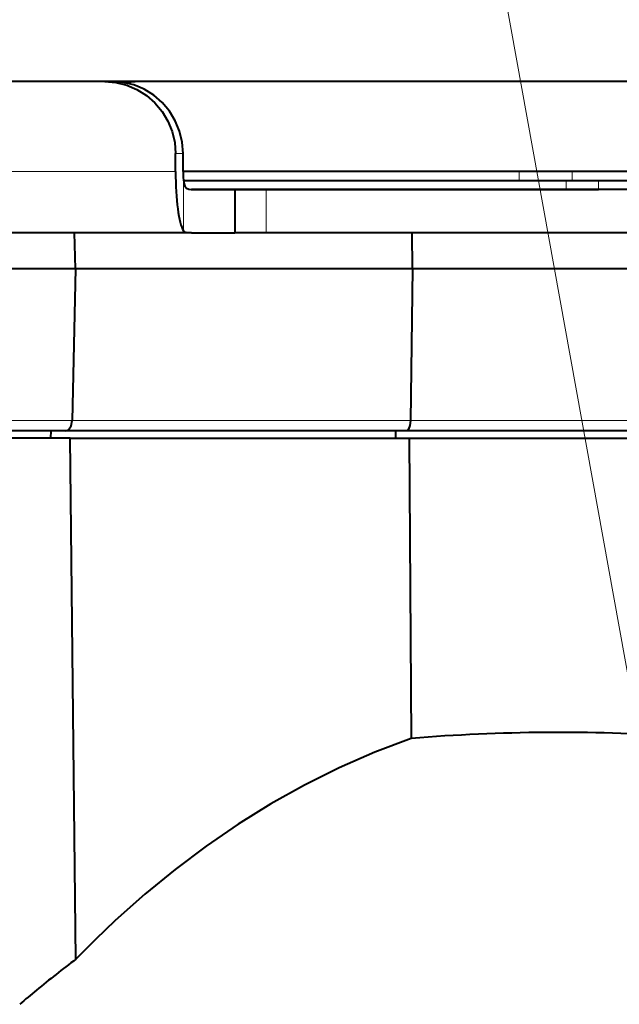
# Model space of a CAD drawing. Extents: x 83 to 821, y 23 to 575.
# Drawn here: x 149 to 166, y 419 to 447 of the extents above; entities that cross this region are included whole.
import ezdxf

# ---------------------------------------------------------------- set-up
doc = ezdxf.new("R2010")
doc.units = 0

msp = doc.modelspace()

# ---------------------------------------------------------------- linework, layer by layer
at = {"color": 7, "lineweight": 13}
for p, q in [((168.543671, 414.932892), (159.786514, 463.388062)), ((153.527481, 442.550964), (105.019493, 442.550964))]:
    msp.add_line(p, q, dxfattribs=at)
at = {"color": 7, "lineweight": 40}
for p, q in [((151.563522, 445.050964), (105.59565, 445.050964)), ((175.872543, 445.050964), (152.541153, 445.050964)), ((153.967148, 440.850952), (106.681969, 440.850952))]:
    msp.add_line(p, q, dxfattribs=at)
at = {"color": 7, "lineweight": 40, "ltscale": 0.00019}
msp.add_line((149.283813, 445.050964), (149.276215, 445.050842), dxfattribs=at)
at = {"color": 7, "lineweight": 40, "ltscale": 0.005212}
msp.add_line((151.772003, 445.050964), (151.563522, 445.050964), dxfattribs=at)
at = {"color": 7, "lineweight": 40, "ltscale": 0.019222}
msp.add_line((152.54097, 445.050964), (151.772079, 445.050964), dxfattribs=at)
at = {"color": 7, "lineweight": 40, "ltscale": 0.0125}
for p, q in [((153.527481, 442.550964), (153.527481, 443.050964)), ((153.73587, 442.550964), (153.73587, 443.050964))]:
    msp.add_line(p, q, dxfattribs=at)
at = {"color": 7, "lineweight": 13, "ltscale": 0.00521}
msp.add_line((153.73587, 443.050964), (153.527481, 443.050964), dxfattribs=at)
at = {"color": 7, "lineweight": 13, "ltscale": 0.316191}
msp.add_line((166.38353, 442.550964), (153.73587, 442.550964), dxfattribs=at)
at = {"color": 7, "lineweight": 40, "ltscale": 0.233309}
msp.add_line((163.068298, 442.550964), (153.735947, 442.550964), dxfattribs=at)
at = {"color": 7, "lineweight": 40, "ltscale": 0.036728}
msp.add_line((164.537415, 442.550964), (163.068298, 442.550964), dxfattribs=at)
at = {"color": 7, "lineweight": 13, "ltscale": 0.00625}
for p, q in [((163.068298, 442.300964), (163.068298, 442.550964)), ((164.537415, 442.300964), (164.537415, 442.550964)), ((164.366623, 442.300964), (164.366623, 442.050964)), ((165.263138, 442.300964), (165.263138, 442.050964))]:
    msp.add_line(p, q, dxfattribs=at)
at = {"color": 7, "lineweight": 40, "ltscale": 0.07542}
msp.add_line((167.554214, 442.550964), (164.537415, 442.550964), dxfattribs=at)
at = {"color": 7, "lineweight": 13, "ltscale": 0.035332}
msp.add_line((153.745361, 440.910339), (153.745361, 442.323639), dxfattribs=at)
at = {"color": 7, "lineweight": 40, "ltscale": 0.265475}
msp.add_line((153.747604, 442.300964), (164.366623, 442.300964), dxfattribs=at)
at = {"color": 7, "lineweight": 40, "ltscale": 0.022413}
for p, q in [((164.366623, 442.300964), (165.263138, 442.300964)), ((164.366623, 442.050964), (165.263138, 442.050964))]:
    msp.add_line(p, q, dxfattribs=at)
at = {"color": 7, "lineweight": 40, "ltscale": 0.042516}
for p, q in [((165.263138, 442.300964), (166.96376, 442.300964)), ((166.96376, 442.050964), (165.263138, 442.050964))]:
    msp.add_line(p, q, dxfattribs=at)
at = {"color": 7, "lineweight": 40, "ltscale": 0.260077}
msp.add_line((153.963547, 442.050964), (164.366623, 442.050964), dxfattribs=at)
at = {"color": 7, "lineweight": 40, "ltscale": 0.030131}
msp.add_line((155.172394, 442.050964), (153.967148, 442.050964), dxfattribs=at)
at = {"color": 7, "lineweight": 40, "ltscale": 0.02168}
for p, q in [((156.039322, 442.050964), (155.172119, 442.050964)), ((156.039322, 440.850952), (155.172119, 440.850952))]:
    msp.add_line(p, q, dxfattribs=at)
at = {"color": 7, "lineweight": 40, "ltscale": 0.03}
msp.add_line((155.172119, 442.050964), (155.172119, 440.850952), dxfattribs=at)
at = {"color": 7, "lineweight": 13, "ltscale": 0.03}
msp.add_line((156.039322, 442.050964), (156.039322, 440.850952), dxfattribs=at)
at = {"color": 7, "lineweight": 40, "ltscale": 0.204188}
for p, q in [((164.206848, 442.050964), (156.039322, 442.050964)), ((164.206848, 440.850952), (156.039322, 440.850952))]:
    msp.add_line(p, q, dxfattribs=at)
at = {"color": 7, "lineweight": 40, "ltscale": 0.220205}
for p, q in [((173.01506, 442.050964), (164.206848, 442.050964)), ((173.01506, 440.850952), (164.206848, 440.850952))]:
    msp.add_line(p, q, dxfattribs=at)
at = {"color": 7, "lineweight": 40, "ltscale": 0.025006}
msp.add_line((150.746613, 439.850952), (150.725174, 440.850952), dxfattribs=at)
at = {"color": 7, "lineweight": 40, "ltscale": 0.030124}
msp.add_line((153.967148, 440.850952), (155.172119, 440.850952), dxfattribs=at)
at = {"color": 7, "lineweight": 40, "ltscale": 0.025002}
msp.add_line((160.106339, 439.850952), (160.091873, 440.850922), dxfattribs=at)
at = {"color": 7, "lineweight": 40, "ltscale": 0.445974}
msp.add_line((150.746613, 439.850952), (132.907654, 439.850952), dxfattribs=at)
at = {"color": 7, "lineweight": 40, "ltscale": 0.105285}
msp.add_line((150.746613, 439.850952), (150.656342, 435.640503), dxfattribs=at)
at = {"color": 7, "lineweight": 40, "ltscale": 0.233993}
msp.add_line((160.106339, 439.850952), (150.746613, 439.850952), dxfattribs=at)
at = {"color": 7, "lineweight": 40, "ltscale": 0.105272}
msp.add_line((160.106339, 439.850952), (160.045441, 435.640503), dxfattribs=at)
at = {"color": 7, "lineweight": 40, "ltscale": 0.179992}
msp.add_line((167.30603, 439.850952), (160.106339, 439.850952), dxfattribs=at)
at = {"color": 7, "lineweight": 13, "ltscale": 0.192426}
msp.add_line((150.656342, 435.640503), (142.95932, 435.640503), dxfattribs=at)
at = {"color": 7, "lineweight": 13, "ltscale": 0.234727}
msp.add_line((160.045441, 435.640503), (150.656342, 435.640503), dxfattribs=at)
at = {"color": 7, "lineweight": 13, "ltscale": 0.177839}
msp.add_line((167.158997, 435.640503), (160.045441, 435.640503), dxfattribs=at)
at = {"color": 7, "lineweight": 40, "ltscale": 0.18442}
msp.add_line((150.472244, 435.350952), (143.095428, 435.350952), dxfattribs=at)
at = {"color": 7, "lineweight": 40, "ltscale": 0.174875}
msp.add_line((150.605286, 435.15097), (143.610275, 435.15097), dxfattribs=at)
at = {"color": 7, "lineweight": 40, "ltscale": 0.005007}
msp.add_line((150.063522, 435.350952), (150.05278, 435.15097), dxfattribs=at)
at = {"color": 7, "lineweight": 40, "ltscale": 0.236225}
msp.add_line((159.921249, 435.350952), (150.472244, 435.350952), dxfattribs=at)
at = {"color": 7, "lineweight": 40, "ltscale": 0.235143}
msp.add_line((150.605286, 435.15097), (160.011002, 435.15097), dxfattribs=at)
at = {"color": 7, "lineweight": 40, "ltscale": 0.361569}
msp.add_line((150.760284, 420.689026), (150.605286, 435.15097), dxfattribs=at)
at = {"color": 7, "lineweight": 40, "ltscale": 0.005003}
msp.add_line((159.638275, 435.15097), (159.645523, 435.350952), dxfattribs=at)
at = {"color": 7, "lineweight": 40, "ltscale": 0.180944}
msp.add_line((167.158997, 435.350952), (159.921249, 435.350952), dxfattribs=at)
at = {"color": 7, "lineweight": 40, "ltscale": 0.208322}
msp.add_line((160.011002, 435.15097), (160.071243, 426.818298), dxfattribs=at)
at = {"color": 7, "lineweight": 40, "ltscale": 0.184129}
msp.add_line((160.011002, 435.15097), (167.37616, 435.15097), dxfattribs=at)
at = {"color": 7, "lineweight": 40}
for points in [[(151.563522, 445.050964), (151.871017, 445.026184), (152.171021, 444.952484), (152.456009, 444.831787), (152.718903, 444.667236), (152.954086, 444.462097), (153.154633, 444.222168), (153.315628, 443.95343), (153.433151, 443.662567), (153.503754, 443.360443), (153.527481, 443.050964)], [(153.73587, 443.050964), (153.711487, 443.364624), (153.638962, 443.670593), (153.52005, 443.961334), (153.357635, 444.229706), (153.156204, 444.468506), (152.920349, 444.672363), (152.655899, 444.836212), (152.369415, 444.95578), (152.068817, 445.027863), (151.772003, 445.050964)], [(153.745361, 442.323639), (153.765808, 442.200989), (153.785294, 442.149597), (153.830215, 442.09137), (153.891541, 442.06012), (153.967148, 442.050964)], [(153.745361, 440.910339), (153.778061, 440.881042), (153.811203, 440.867371), (153.967148, 440.850952)], [(150.472244, 435.350952), (150.528244, 435.365234), (150.578003, 435.405334), (150.627304, 435.489044), (150.656342, 435.640503)], [(160.045441, 435.640503), (160.030182, 435.506653), (159.990051, 435.401154), (159.961304, 435.366974), (159.945618, 435.356781), (159.921249, 435.350952)], [(160.071243, 426.818298), (159.062363, 426.433838), (158.072861, 425.999573), (157.102036, 425.515747), (156.174835, 424.997498), (155.266037, 424.433502), (154.375992, 423.82428), (153.516037, 423.178986), (152.675781, 422.49118), (151.855881, 421.761627), (151.302917, 421.234863), (150.760284, 420.689026)]]:
    msp.add_lwpolyline(points, dxfattribs=at)
for centre, radius, start, end in [((152.54068, 443.128357), 1.922611, 89.986226, 101.538863), ((152.54068, 443.128357), 1.922614, 89.986233, 101.535366), ((156.352554, 442.545502), 2.616658, 179.880272, 184.863964), ((164.208023, 375.020233), 51.963243, 86.345045, 94.566162), ((169.998581, 395.169464), 31.958748, 127.011343, 129.505619), ((170.178513, 394.94931), 32.243072, 129.503447, 130.586236)]:
    msp.add_arc(centre, radius, start, end, dxfattribs=at)
msp.add_ellipse((153.822693, 442.551025), major_axis=(-0.000015, -1.700073), ratio=0.173649, start_param=4.712424728, end_param=6.018132379, dxfattribs=at)

doc.saveas('drawing.dxf')
